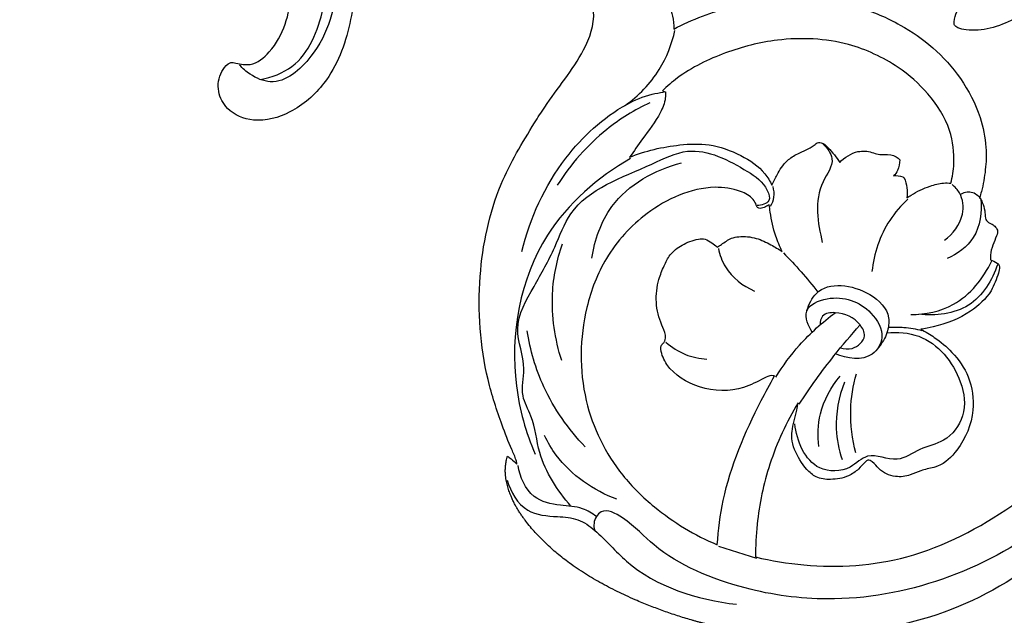
# Model space of a CAD drawing. Units: millimetres. Extents: x 2536 to 3342, y 428 to 1883.
# Drawn here: x 2794 to 2909, y 777 to 847 of the extents above; entities that cross this region are included whole.
import ezdxf

# ---------------------------------------------------------------- set-up
doc = ezdxf.new("R2010")
doc.units = ezdxf.units.MM

# ---------------------------------------------------------------- blocks, each defined once
blk = doc.blocks.new('N-420_704_350')
blk.add_line((555.86, 308.42), (557.28, 312.85))
blk.add_arc((500.79, 321.53, 0), 17.03, 31.0108, 32.9952)
for points, knots in [([(527.66, 365.07, 0), (529, 364.72, 0), (533.39, 363.4, 0), (541.66, 359.94, 0), (550.83, 353.15, 0), (559.7, 343.74, 0), (565.41, 331.5, 0), (566.31, 320.64, 0), (566.17, 314.6, 0), (566.09, 313.22, 0)], [263.436197, 263.436197, 263.436197, 263.436197, 268.252747, 279.331513, 294.365772, 307.508423, 323.917569, 340.064062, 344.882349, 344.882349, 344.882349, 344.882349]), ([(533.24, 361.54), (540.89, 358.3), (555.73, 347.87), (563.21, 326.74), (561.04, 310.87), (557.45, 302.17), (553.03, 298.27), (551.19, 294.91), (552.98, 293.85), (553.77, 293.96), (554.04, 294.05)], [0, 0, 0, 0, 24.909182, 51.910645, 61.55622, 73.234568, 78.08117, 80.66369, 82.226405, 83.058773, 83.058773, 83.058773, 83.058773]), ([(557.13, 312.72, 0), (557.58, 314.57, 0), (558.52, 320.41, 0), (557.87, 331.08, 0), (553.11, 339.91, 0), (547.99, 347, 0), (544.36, 350.54, 0), (541.43, 352.88, 0), (540.8, 353.37, 0)], [-322.26634, -322.26634, -322.26634, -322.26634, -315.659265, -301.782735, -286.106372, -281.65052, -271.417908, -268.648377, -268.648377, -268.648377, -268.648377]), ([(488.4, 350.46, 0), (489.9, 349.38, 0), (492.39, 347.06, 0), (494.42, 343.22, 0), (495.82, 340.11, 0), (495.99, 337.76, 0), (495.71, 336.4, 0), (495.37, 335.78, 0), (494.61, 335.8, 0), (493.83, 336.07, 0), (493.18, 336.36, 0), (492.92, 336.51, 0)], [-491.931793, -491.931793, -491.931793, -491.931793, -485.508951, -480.404936, -476.938605, -473.70195, -472.540293, -471.989226, -471.514348, -470.125428, -469.073326, -469.073326, -469.073326, -469.073326]), ([(522.57, 340.04, 0), (522.68, 340.3, 0), (522.87, 340.6, 0), (523.09, 341.03, 0), (523.55, 341.11, 0), (524.59, 340.83, 0), (526.61, 340.08, 0), (529.02, 337.45, 0), (530.21, 334.44, 0), (530.58, 332.42, 0), (530.65, 331.94, 0)], [-412.134896, -412.134896, -412.134896, -412.134896, -411.148526, -410.887879, -410.541309, -409.67447, -407.098581, -403.212202, -397.762759, -396.070953, -396.070953, -396.070953, -396.070953]), ([(515.36, 338.77, 0), (515.54, 338.89, 0), (516.01, 339.15, 0), (516.83, 339.4, 0), (517.55, 339.4, 0), (518.15, 339.59, 0), (518.35, 340.1, 0), (518.67, 340.55, 0), (519.15, 340.95, 0), (519.98, 340.69, 0), (520.87, 340.29, 0), (521.82, 340, 0), (522.4, 340.02, 0), (522.57, 340.04, 0)], [-421.477298, -421.477298, -421.477298, -421.477298, -420.736514, -419.583796, -418.581756, -418.231848, -417.472028, -416.879602, -416.264441, -415.470982, -414.141197, -412.731502, -412.134896, -412.134896, -412.134896, -412.134896]), ([(528.96, 330.76), (528.94, 332.46), (528.12, 336.54), (524.75, 339.22), (522.72, 340.17)], [0, 0, 0, 0, 5.10921, 11.821535, 11.821535, 11.821535, 11.821535]), ([(523.09, 340.87), (524.94, 340.25), (528.67, 337.99), (529.14, 333.64), (528.91, 331.7)], [0, 0, 0, 0, 5.854502, 11.723117, 11.723117, 11.723117, 11.723117]), ([(493.23, 324.69, 0), (493.73, 326.37, 0), (495.04, 329.43, 0), (497.83, 333.5, 0), (501.46, 336.75, 0), (505.49, 338.84, 0), (509.19, 339.61, 0), (512.11, 339.49, 0), (514.06, 339.15, 0), (515.12, 338.84, 0), (515.36, 338.77, 0)], [-455.298439, -455.298439, -455.298439, -455.298439, -449.185209, -443.86045, -438.290336, -432.423007, -428.318114, -425.320462, -422.353026, -421.477298, -421.477298, -421.477298, -421.477298]), ([(514.98, 336.52), (514.76, 336.9), (514.46, 337.87), (515.14, 338.63), (515.51, 338.9)], [0, 0, 0, 0, 1.312917, 2.669819, 2.669819, 2.669819, 2.669819]), ([(515.51, 338.9), (517.01, 339.06), (520.13, 338.67), (521.92, 336.18), (522.45, 334.99)], [0, 0, 0, 0, 4.543747, 8.478084, 8.478084, 8.478084, 8.478084]), ([(530.65, 331.94, 0), (530.93, 332.48, 0), (531.72, 333.77, 0), (533.42, 335.82, 0), (536.23, 337.77, 0), (540.48, 338.34, 0), (544.26, 336.78, 0), (546.35, 334.68, 0), (546.83, 333.09, 0), (547.01, 331.99, 0), (547.72, 330.61, 0), (547.94, 328.85, 0), (547.17, 327.19, 0), (546.18, 326.51, 0), (545.77, 325.83, 0), (546.27, 325.28, 0), (546.99, 324.7, 0), (547.91, 323.35, 0), (548.19, 321.6, 0), (548.02, 319.79, 0), (546.66, 318.32, 0), (545.09, 317.39, 0), (543.52, 316.89, 0), (541.95, 316.99, 0), (540.61, 317.41, 0), (539.49, 317.63, 0), (539.21, 317.68, 0)], [-396.070953, -396.070953, -396.070953, -396.070953, -393.950128, -390.832174, -386.872746, -382.380692, -376.584337, -373.197696, -372.657497, -370.840081, -369.327901, -367.335364, -364.86698, -363.580725, -362.961624, -362.581714, -361.224728, -359.594654, -357.129952, -355.171792, -353.559857, -350.41876, -348.880845, -347.948573, -345.016631, -344.014624, -344.014624, -344.014624, -344.014624]), ([(520.31, 334.68), (519.58, 335.67), (517.79, 337.08), (515.06, 336.8), (514.1, 335.9), (513.83, 335.56)], [0, 0, 0, 0, 3.665934, 6.170723, 7.473426, 7.473426, 7.473426, 7.473426]), ([(531.07, 327.99), (530.95, 329.23), (531.22, 333.03), (535.59, 336.64), (540.7, 337.36), (543.84, 334.93), (544.37, 331.78), (546.46, 329.13), (544.67, 325.9), (547.24, 323.57), (547.32, 318.95), (543.61, 317.53), (541.66, 317.29)], [0, 0, 0, 0, 3.726258, 10.897061, 14.864293, 18.447654, 21.400253, 24.285198, 27.72305, 30.116192, 33.639708, 39.514045, 39.514045, 39.514045, 39.514045]), ([(513.68, 335.43, 0), (512.94, 335.62, 0), (510.9, 335.93, 0), (507.11, 335.47, 0), (503.21, 332.99, 0), (499.69, 328.97, 0), (496.94, 323.03, 0), (496.62, 315.89, 0), (498.34, 309.14, 0), (500.54, 304.63, 0), (502.41, 302.45, 0), (502.95, 301.9, 0)], [-202.974005, -202.974005, -202.974005, -202.974005, -200.332176, -195.82849, -190.062953, -184.741934, -177.412671, -167.812143, -160.615772, -153.348696, -150.667578, -150.667578, -150.667578, -150.667578]), ([(515.07, 330.81, 0), (514.63, 331.49, 0), (514.06, 332.73, 0), (513.62, 334.32, 0), (513.65, 335.15, 0), (513.68, 335.43, 0)], [-208.649056, -208.649056, -208.649056, -208.649056, -205.831737, -203.949344, -202.974005, -202.974005, -202.974005, -202.974005]), ([(530.43, 328.16), (530.39, 328.76), (530.39, 330.08), (530.62, 331.39), (530.8, 332.07)], [0, 0, 0, 0, 1.826452, 3.941445, 3.941445, 3.941445, 3.941445]), ([(512.83, 328.78, 0), (512.76, 329.13, 0), (512.79, 329.59, 0), (513.02, 329.94, 0), (513.06, 330, 0)], [-213.522012, -213.522012, -213.522012, -213.522012, -212.297497, -212.06944, -212.06944, -212.06944, -212.06944]), ([(513.06, 330, 0), (513.43, 330.15, 0), (514.2, 330.37, 0), (515, 330.36, 0), (515.38, 330.31, 0)], [-212.06944, -212.06944, -212.06944, -212.06944, -210.694123, -209.331432, -209.331432, -209.331432, -209.331432]), ([(515.53, 330.44), (516.27, 329.64), (518.68, 327.53), (521.85, 326.49), (523.93, 326.26)], [0, 0, 0, 0, 3.250597, 9.523352, 9.523352, 9.523352, 9.523352]), ([(511.28, 322.51, 0), (510.67, 323.07, 0), (509.85, 324.31, 0), (509.95, 325.99, 0), (510.36, 326.97, 0), (510.32, 327.93, 0), (510.36, 328.89, 0), (510.82, 329.37, 0), (510.96, 329.48, 0)], [-105.875687, -105.875687, -105.875687, -105.875687, -103.021328, -101.135267, -100.270162, -99.402169, -97.787689, -97.177799, -97.177799, -97.177799, -97.177799]), ([(510.96, 329.48, 0), (511.38, 329.5, 0), (512.09, 329.38, 0), (512.65, 328.97, 0), (512.83, 328.78, 0)], [-215.889098, -215.889098, -215.889098, -215.889098, -214.437864, -213.522012, -213.522012, -213.522012, -213.522012]), ([(528.49, 318.71), (527.76, 318.93), (524.94, 320.22), (525.64, 325.55), (528.67, 328.46), (531.18, 328.08), (532.27, 327.45), (532.77, 327.02)], [0, 0, 0, 0, 2.2876, 8.492843, 11.953424, 13.711386, 15.674, 15.674, 15.674, 15.674]), ([(530.99, 319.31), (530.29, 318.86), (528.18, 317.98), (526.41, 322.09), (527.81, 325.86), (531.32, 327.96), (534.53, 326.06), (534.08, 323.34), (533.51, 322.03)], [0, 0, 0, 0, 2.50054, 5.270495, 10.626731, 13.759286, 15.968134, 20.23486, 20.23486, 20.23486, 20.23486]), ([(532.81, 322.6), (532.95, 323.03), (533.08, 324.18), (531.67, 325.8), (529.47, 324.59), (528.57, 322.7), (528.81, 320.42), (529.8, 320.23), (530.15, 320.23)], [0, 0, 0, 0, 1.345138, 3.394921, 4.766322, 7.976653, 9.503764, 10.551993, 10.551993, 10.551993, 10.551993]), ([(539.36, 317.81), (537.43, 319.07), (534.28, 321.33), (531.32, 323.83), (530.16, 324.87)], [0, 0, 0, 0, 6.906401, 11.609873, 11.609873, 11.609873, 11.609873]), ([(545.03, 324.4), (543.42, 323.96), (540.3, 323.56), (537.21, 324.07), (535.84, 324.46)], [0, 0, 0, 0, 5.001035, 9.280442, 9.280442, 9.280442, 9.280442]), ([(495.76, 303.23, 0), (494.64, 305.38, 0), (492.67, 310.48, 0), (492.06, 317.5, 0), (492.63, 321.99, 0), (492.93, 323.49, 0)], [-108.244777, -108.244777, -108.244777, -108.244777, -99.824127, -89.472368, -84.162682, -84.162682, -84.162682, -84.162682]), ([(536.81, 323.05), (538.53, 322.39), (541.63, 321.8), (544.66, 322.41), (545.8, 322.79)], [0, 0, 0, 0, 5.514634, 9.132992, 9.132992, 9.132992, 9.132992]), ([(513.92, 314.63, 0), (513.5, 314.82, 0), (512.81, 315.19, 0), (511.82, 315.73, 0), (510.92, 316.47, 0), (510.1, 317.83, 0), (509.64, 319.13, 0), (508.92, 319.94, 0), (508.96, 320.61, 0), (509.88, 321.45, 0), (510.64, 322.17, 0), (511.28, 322.51, 0)], [-118.711299, -118.711299, -118.711299, -118.711299, -117.116068, -116.004582, -114.78697, -113.114239, -110.597282, -109.939909, -109.547225, -108.416921, -105.875687, -105.875687, -105.875687, -105.875687]), ([(509.14, 320.57), (509.58, 321.05), (511.11, 322.22), (514.75, 319.28), (518.29, 319.98), (520.58, 320.49)], [0, 0, 0, 0, 1.97381, 4.871683, 11.936786, 11.936786, 11.936786, 11.936786]), ([(536.23, 315.08), (534.91, 315.89), (532.15, 317.94), (529.84, 320.49), (528.73, 321.99)], [0, 0, 0, 0, 4.648933, 10.248116, 10.248116, 10.248116, 10.248116]), ([(544.29, 320.1), (543.04, 319.94), (540.05, 320.02), (537.37, 321.49), (536.11, 322.55)], [0, 0, 0, 0, 3.794136, 8.745086, 8.745086, 8.745086, 8.745086]), ([(521.77, 315.96), (522.48, 316.67), (523.97, 318.05), (525.53, 319.35), (526.33, 319.98)], [0, 0, 0, 0, 3.027172, 6.081659, 6.081659, 6.081659, 6.081659]), ([(539.21, 317.68, 0), (541.45, 316.33, 0), (546.03, 314.2, 0), (552.21, 312.91, 0), (555.86, 312.72, 0), (557.13, 312.72, 0)], [-344.014624, -344.014624, -344.014624, -344.014624, -334.93063, -326.659922, -322.26634, -322.26634, -322.26634, -322.26634]), ([(521.62, 315.83, 0), (521.03, 315.54, 0), (519.55, 314.92, 0), (517.7, 314.51, 0), (516.47, 314.36, 0), (516.18, 314.33, 0)], [151.993412, 151.993412, 151.993412, 151.993412, 154.245564, 157.554171, 158.548389, 158.548389, 158.548389, 158.548389]), ([(521.1, 308.28, 0), (521, 308.44, 0), (520.67, 309, 0), (520.05, 309.74, 0), (519.82, 311.17, 0), (519.95, 312.79, 0), (520.78, 314.43, 0), (521.34, 315.41, 0), (521.62, 315.83, 0)], [142.457389, 142.457389, 142.457389, 142.457389, 143.123625, 144.716354, 145.703619, 148.080011, 150.227703, 151.993412, 151.993412, 151.993412, 151.993412]), ([(516.33, 314.46), (516.01, 314.67), (515.27, 314.98), (514.46, 314.88), (514.07, 314.76)], [0, 0, 0, 0, 1.126253, 2.342704, 2.342704, 2.342704, 2.342704]), ([(536.08, 314.95, 0), (536.06, 314.84, 0), (536.01, 314.41, 0), (536.61, 313.2, 0), (537.94, 310.67, 0), (537.87, 306.27, 0), (535.65, 302.73, 0), (533.52, 301.76, 0), (532.58, 301.71, 0), (532.31, 301.99, 0), (531.93, 302.28, 0), (531.12, 302.29, 0), (529.74, 301.6, 0), (527.55, 301.03, 0), (525.15, 301.33, 0), (523.36, 302.06, 0), (521.85, 302.77, 0), (520.77, 304.23, 0), (520.19, 305.65, 0), (520.11, 306.93, 0), (520.6, 307.63, 0), (520.93, 308.08, 0), (521.1, 308.28, 0)], [255.880203, 255.880203, 255.880203, 255.880203, 256.284288, 257.343915, 260.373537, 266.293946, 271.626196, 273.814077, 274.245631, 274.728865, 275.088265, 275.886205, 277.322872, 280.47378, 283.573613, 285.500502, 287.202879, 289.27794, 291.600748, 292.495862, 293.543979, 294.450801, 294.450801, 294.450801, 294.450801]), ([(555.71, 308.29, 0), (553.98, 308.4, 0), (548.13, 309.14, 0), (541.63, 311.93, 0), (537.03, 314.4, 0), (536.08, 314.95, 0)], [231.718731, 231.718731, 231.718731, 231.718731, 237.724262, 252.099963, 255.880203, 255.880203, 255.880203, 255.880203]), ([(510.67, 298.07, 0), (509.91, 299.93, 0), (509.19, 303.03, 0), (509.02, 307.53, 0), (510.27, 310.96, 0), (511.97, 313.53, 0), (513.44, 314.41, 0), (513.92, 314.63, 0)], [-140.003001, -140.003001, -140.003001, -140.003001, -133.002444, -129.08755, -124.566595, -120.544657, -118.711299, -118.711299, -118.711299, -118.711299]), ([(551.24, 291.27), (549.39, 289.73), (546.04, 287.42), (541.26, 287.11), (538.27, 285.29), (534.72, 286.27), (530.4, 284.26), (525.63, 287.02), (521.48, 289.38), (514.77, 291.79), (512.56, 298.72), (508.95, 305.68), (511.57, 310.73), (513.67, 313.91), (515.97, 314.6), (516.25, 313.4), (516.27, 312.91)], [0, 0, 0, 0, 7.219615, 11.584509, 14.109935, 17.230281, 21.937461, 27.24519, 32.39089, 36.712452, 47.751945, 52.160244, 59.49004, 62.692883, 63.878829, 65.351033, 65.351033, 65.351033, 65.351033]), ([(516.18, 314.33, 0), (516.27, 314.19, 0), (516.44, 313.85, 0), (516.65, 313.4, 0), (516.56, 312.93, 0), (516.08, 312.78, 0), (515.26, 312.34, 0), (514.36, 310.6, 0), (513.94, 307.61, 0), (514.88, 303.75, 0), (517.55, 299.25, 0), (521.95, 295.19, 0), (529.53, 292.32, 0), (538.75, 292.16, 0), (546.72, 296.08, 0), (552.2, 301.68, 0), (554.61, 305.66, 0), (555.71, 308.29, 0)], [158.548389, 158.548389, 158.548389, 158.548389, 159.127966, 159.878621, 160.238973, 160.610847, 161.485679, 163.483533, 166.977956, 171.92056, 176.869262, 185.025962, 192.116027, 204.653166, 215.821422, 221.844059, 231.718731, 231.718731, 231.718731, 231.718731]), ([(521.25, 308.41), (522, 308.56), (524.15, 309.33), (525.63, 311.26), (526.21, 312.6)], [0, 0, 0, 0, 2.303533, 6.695887, 6.695887, 6.695887, 6.695887]), ([(548.2, 283.86), (549.56, 284.26), (552.19, 285.75), (552.41, 289.35), (552.59, 292.13), (554.56, 294.89), (560.06, 299.33), (562.11, 305.97), (562.63, 310.52)], [0, 0, 0, 0, 4.228083, 7.785648, 10.175367, 12.485954, 17.613073, 31.355447, 31.355447, 31.355447, 31.355447]), ([(532.17, 302.32), (532.75, 302.99), (533.71, 304.49), (534.08, 306.23), (534.14, 307.08)], [0, 0, 0, 0, 2.66415, 5.23166, 5.23166, 5.23166, 5.23166]), ([(492.15, 302.17, 0), (492.79, 302.6, 0), (493.98, 303.13, 0), (495.25, 303.24, 0), (495.76, 303.23, 0)], [-112.645121, -112.645121, -112.645121, -112.645121, -110.011961, -108.244777, -108.244777, -108.244777, -108.244777]), ([(504.63, 297.57), (503.52, 299.13), (500.9, 301.7), (497.51, 303.01), (495.91, 303.36)], [0, 0, 0, 0, 5.753385, 10.656202, 10.656202, 10.656202, 10.656202]), ([(522.41, 293.71), (520.29, 294.03), (514.96, 295.83), (512.1, 301.05), (511.31, 304.14)], [0, 0, 0, 0, 6.43698, 16.019598, 16.019598, 16.019598, 16.019598]), ([(502.95, 301.9, 0), (502.96, 301.97, 0), (503, 302.1, 0), (503.05, 302.23, 0), (503.07, 302.28, 0)], [-150.6675777, -150.6675777, -150.6675777, -150.6675777, -150.4005278, -150.2059219, -150.2059219, -150.2059219, -150.2059219]), ([(503.07, 302.28, 0), (503.31, 302.28, 0), (504.15, 302.26, 0), (506.11, 301.47, 0), (508.23, 299.77, 0), (509.96, 298.59, 0), (510.67, 298.07, 0)], [-150.205922, -150.205922, -150.205922, -150.205922, -149.398368, -147.300794, -143.051898, -140.003001, -140.003001, -140.003001, -140.003001]), ([(521.63, 285.59), (517.73, 286.5), (511.03, 289.61), (505.31, 295.79), (503.39, 300.09), (503.15, 301.58), (503.1, 302.03)], [0, 0, 0, 0, 11.986068, 21.433237, 24.609287, 25.945171, 25.945171, 25.945171, 25.945171]), ([(504.32, 300.46), (505.15, 298.68), (507.72, 294.5), (511.47, 291.23), (513.92, 289.69)], [0, 0, 0, 0, 5.895338, 14.579001, 14.579001, 14.579001, 14.579001]), ([(510.82, 298.2), (513, 294.41), (520.08, 286.18), (534.21, 283.66), (542.66, 286.04), (545.18, 287.12)], [0, 0, 0, 0, 13.117413, 30.99801, 39.241415, 39.241415, 39.241415, 39.241415]), ([(550.42, 296.62), (549.41, 293.9), (547.09, 290.53), (543.81, 288.59), (543.01, 288.2)], [0, 0, 0, 0, 8.715465, 11.378962, 11.378962, 11.378962, 11.378962]), ([(552.43, 294.24), (552.06, 293.75), (551.26, 292.44), (551.19, 289.86), (550.42, 286.43), (547.82, 285.35), (546.49, 285.14)], [0, 0, 0, 0, 1.852222, 4.45294, 7.687574, 11.730243, 11.730243, 11.730243, 11.730243]), ([(546.34, 285.01, 0), (546.18, 284.98, 0), (545.59, 284.85, 0), (544.12, 284.15, 0), (541.03, 282.97, 0), (534.48, 280.84, 0), (524.84, 280.18, 0), (514.47, 282.32, 0), (508.35, 286, 0), (503.16, 289.25, 0), (499.43, 292.49, 0), (493.9, 294.54, 0), (490.33, 292.93, 0), (489.49, 291.26, 0), (489.34, 290.86, 0)], [4073.21031, 4073.21031, 4073.21031, 4073.21031, 4073.753972, 4075.314731, 4078.832246, 4085.233267, 4099.162486, 4111.879929, 4121.273405, 4123.786335, 4133.100573, 4138.444386, 4143.324784, 4144.827842, 4144.827842, 4144.827842, 4144.827842]), ([(544.32, 292.93), (542.28, 290.97), (538.02, 287.99), (533.07, 286.54), (530.83, 286.19)], [0, 0, 0, 0, 8.466887, 15.258949, 15.258949, 15.258949, 15.258949]), ([(534.29, 290.21), (531.81, 289.41), (527.15, 288.71), (522.6, 289.64), (520.74, 290.28)], [0, 0, 0, 0, 7.822567, 13.736619, 13.736619, 13.736619, 13.736619]), ([(545.4, 283.9, 0), (545.51, 284.04, 0), (545.82, 284.41, 0), (546.13, 284.78, 0), (546.34, 285.01, 0)], [4071.524435, 4071.524435, 4071.524435, 4071.524435, 4072.148097, 4073.21031, 4073.21031, 4073.21031, 4073.21031]), ([(484.05, 265.57, 0), (485.21, 265.82, 0), (488.89, 266.35, 0), (495.16, 265.97, 0), (501.71, 263.47, 0), (505.57, 259.07, 0), (506.8, 254.73, 0), (505.47, 251.41, 0), (503.02, 250.08, 0), (500.99, 250.41, 0), (499.95, 251.2, 0), (499.57, 251.82, 0), (499.82, 252.71, 0), (500.11, 254.37, 0), (498.23, 256.67, 0), (495.29, 258.22, 0), (491.03, 259.03, 0), (485.86, 258.99, 0), (479.91, 256.68, 0), (474.25, 252.92, 0), (467.71, 245.87, 0), (458.48, 237.97, 0), (445.41, 231.11, 0), (433.85, 228.58, 0), (427.08, 227.48, 0), (425.04, 227.22, 0)], [4204.090133, 4204.090133, 4204.090133, 4204.090133, 4208.206172, 4216.957352, 4225.689146, 4231.705045, 4236.7103, 4240.533542, 4243.102236, 4245.806719, 4247.148955, 4247.540766, 4248.22564, 4250.177475, 4253.222291, 4257.522588, 4261.695002, 4268.117449, 4275.224836, 4283.486884, 4291.516652, 4308.484399, 4325.471987, 4342.143726, 4349.292474, 4349.292474, 4349.292474, 4349.292474]), ([(501.63, 255.22), (501.37, 256.51), (499.94, 260.36), (493.14, 262.96), (485, 263.49), (476.18, 259.25), (470, 251.75), (465.22, 245.19), (461.93, 242.39), (460.92, 241.58)], [0, 0, 0, 0, 3.952288, 11.606186, 19.796391, 28.263477, 39.62783, 48.655548, 52.530524, 52.530524, 52.530524, 52.530524]), ([(483.55, 263.64), (485.67, 264.14), (491.06, 264.46), (498.07, 262.68), (502.63, 257.38), (501.25, 254.17), (500.34, 253.13), (499.94, 252.78)], [0, 0, 0, 0, 6.533362, 15.900199, 21.475404, 23.980193, 25.595903, 25.595903, 25.595903, 25.595903])]:
    blk.add_open_spline(points, degree=3, knots=knots)
blk.add_rational_spline([(565.2, 308.23, 0), (564.54, 305.18, 0), (562.43, 298.78, 0), (558.13, 290.71, 0), (552.87, 285.64, 0), (549.36, 283.87, 0), (546.83, 283.5, 0), (545.4, 283.9, 0)], [1, 1, 1, 1, 1, 1, 0.957111365183, 1], degree=3, knots=[4032.349572, 4032.349572, 4032.349572, 4032.349572, 4043.183534, 4055.620445, 4063.811917, 4068.502306, 4071.524435, 4071.524435, 4071.524435, 4071.524435])

msp = doc.modelspace()

# ---------------------------------------------------------------- block references
at = {"rotation": 270}
msp.add_blockref('N-420_704_350', (2567.24, 1341.2, 0), dxfattribs=at)

doc.saveas('drawing.dxf')
